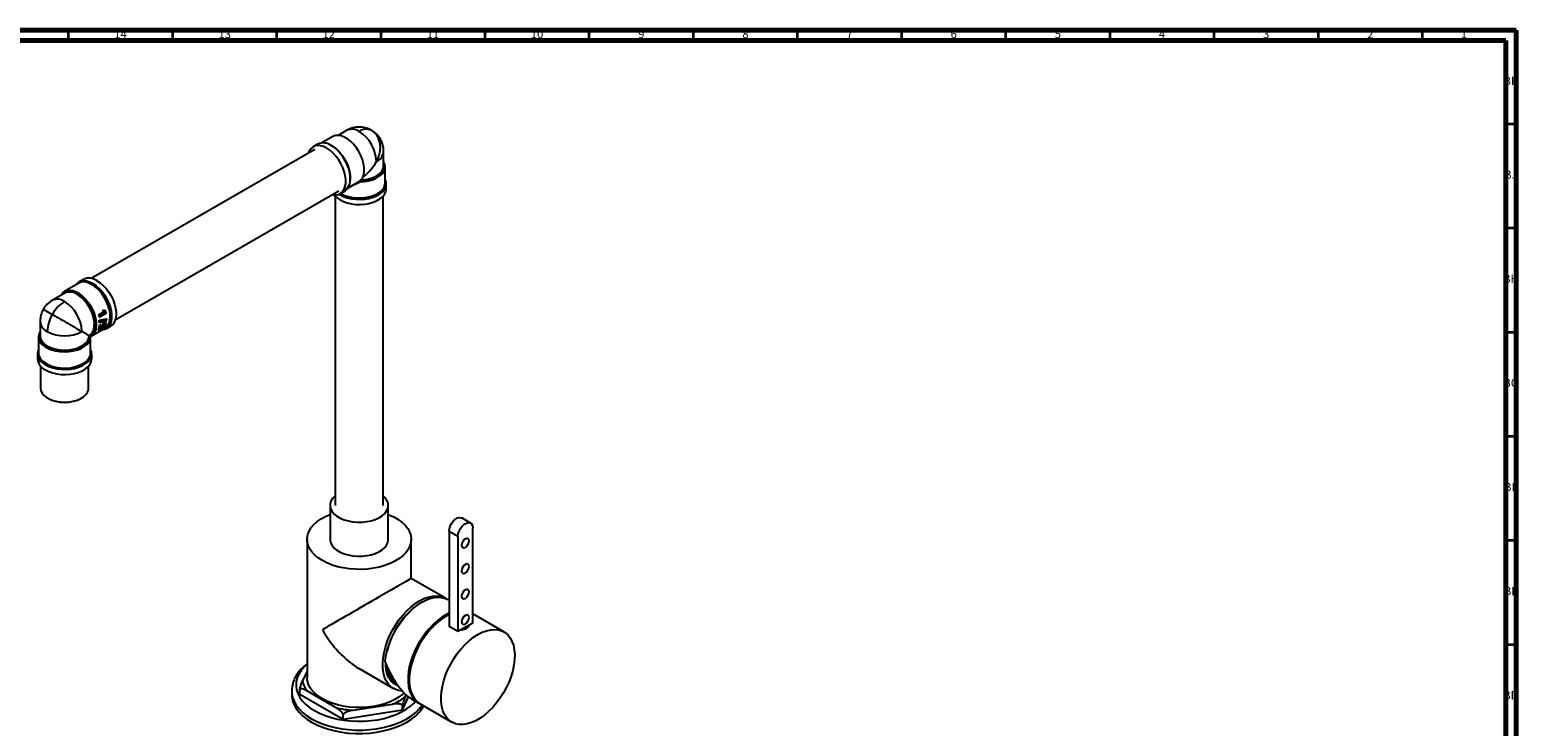
# Model space of a CAD drawing. Units: millimetres. Extents: x 3 to 2496, y 5 to 2495.
# Drawn here: x 1781 to 2496, y 2161 to 2495 of the extents above; entities that cross this region are included whole.
import ezdxf

# ---------------------------------------------------------------- set-up
doc = ezdxf.new("R2010")
doc.units = ezdxf.units.MM
doc.styles.add('SLDTEXTSTYLE0', font='TXT', dxfattribs={"width": 0.75})

msp = doc.modelspace()

# ---------------------------------------------------------------- linework, layer by layer
at = {"color": 5, "linetype": 'Continuous', "lineweight": 70}
for p, q in [((5, 2495), (2495, 2495)), ((2495, 2495), (2495, 5)), ((10, 2490), (2490, 2490)), ((2490, 2490), (2490, 10))]:
    msp.add_line(p, q, dxfattribs=at)
at = {"color": 5, "linetype": 'Continuous', "lineweight": 35}
for p, q in [((1800, 2490), (1800, 2495)), ((1850, 2490), (1850, 2495)), ((1900, 2490), (1900, 2495)), ((1950, 2490), (1950, 2495)), ((2000, 2490), (2000, 2495)), ((2050, 2490), (2050, 2495)), ((2100, 2490), (2100, 2495)), ((2150, 2490), (2150, 2495)), ((2200, 2490), (2200, 2495)), ((2250, 2490), (2250, 2495)), ((2300, 2490), (2300, 2495)), ((2350, 2490), (2350, 2495)), ((2400, 2490), (2400, 2495)), ((2450, 2490), (2450, 2495)), ((2490, 2450), (2495, 2450)), ((2490, 2400), (2495, 2400)), ((2490, 2350), (2495, 2350)), ((2490, 2300), (2495, 2300)), ((2490, 2250), (2495, 2250)), ((2490, 2200), (2495, 2200))]:
    msp.add_line(p, q, dxfattribs=at)
at = {"color": 7, "linetype": 'Continuous', "lineweight": 25}
for p, q in [((1933.62, 2446.86), (1929.39, 2444.42)), ((1918.19, 2437.66), (1810.91, 2375.73)), ((1919.56, 2440.19), (1917.44, 2438.96)), ((1926.88, 2443.83), (1921.6, 2440.78)), ((1951.25, 2429.74), (1951.25, 2436.68)), ((1952, 2421.58), (1952, 2429.33)), ((1822.41, 2355.81), (1929.69, 2417.74)), ((1930.44, 2416.44), (1932.56, 2417.67)), ((1934.1, 2419.13), (1939.25, 2422.1)), ((1939.34, 2422.08), (1939.76, 2422.12)), ((1952.5, 2418.72), (1952.5, 2421.17)), ((1928, 2415.22), (1928, 2266.76)), ((1951, 2266.76), (1951, 2415.22)), ((1804.91, 2373.42), (1798.19, 2369.54)), ((1807.13, 2375.28), (1805.01, 2374.06)), ((1798.21, 2368.69), (1792.2, 2365.22)), ((1814.53, 2358.37), (1816.75, 2359.65)), ((1817.98, 2359.04), (1814.79, 2357.2)), ((1817.42, 2359.38), (1815.2, 2358.1)), ((1817.56, 2359.33), (1815.33, 2358.04)), ((1815.4, 2357.75), (1817.88, 2359.18)), ((1817.29, 2359.91), (1817.43, 2359.84)), ((1817.56, 2359.33), (1817.42, 2359.38)), ((1817.73, 2359.79), (1817.64, 2359.85)), ((1786.33, 2355.04), (1786.33, 2348.1)), ((1810.83, 2347.97), (1817.41, 2351.77)), ((1815.07, 2351.02), (1814.89, 2351.09)), ((1815.07, 2351.02), (1815.33, 2351.16)), ((1815.2, 2358.1), (1815.33, 2358.04)), ((1815.35, 2355.17), (1815.38, 2355.16)), ((1815.4, 2354.88), (1816.01, 2354.98)), ((1817.22, 2353.33), (1817.12, 2353.37)), ((1818.28, 2355.62), (1817.59, 2355.5)), ((1817.64, 2353.09), (1817.64, 2353.08)), ((1818.01, 2351.54), (1820.13, 2352.76)), ((1785.58, 2347.69), (1785.58, 2339.94)), ((1809.83, 2348.26), (1809.96, 2348.34)), ((1809.83, 2348.1), (1809.83, 2348.26)), ((1810.64, 2347.79), (1810.32, 2347.97)), ((1810.57, 2347.54), (1810.64, 2347.79)), ((1810.58, 2339.94), (1810.58, 2347.54)), ((1810.64, 2347.79), (1810.82, 2347.97)), ((1785.08, 2339.53), (1785.08, 2337.08)), ((1811.08, 2337.08), (1811.08, 2339.53)), ((1786.58, 2333.58), (1786.58, 2322.95)), ((1809.58, 2322.95), (1809.58, 2333.58)), ((1789.94, 2318.26), (1790.01, 2318.22)), ((1806.14, 2318.22), (1806.21, 2318.26)), ((1925.5, 2266.76), (1925.5, 2250.43)), ((1953.5, 2250.43), (1953.5, 2266.76)), ((1992.98, 2258.28), (1988.74, 2260.72)), ((1982.7, 2254.35), (1986.94, 2251.9)), ((1982.7, 2254.35), (1982.7, 2208.63)), ((1986.94, 2251.9), (1986.94, 2206.18)), ((1994.02, 2210.26), (1994.02, 2255.99)), ((1914.5, 2250.43), (1914.5, 2184.04)), ((1964.5, 2231.67), (1964.5, 2250.43)), ((1980.99, 2222.15), (1964.5, 2231.67)), ((1982.7, 2221.16), (1982.12, 2221.5)), ((1976.01, 2209.66), (1975.83, 2209.49)), ((1986.94, 2206.18), (1982.7, 2208.63)), ((1994.02, 2210.26), (1986.94, 2206.18)), ((2008.99, 2205.99), (1994.02, 2214.63)), ((1914.5, 2187.06), (1912.34, 2182.42)), ((1939.5, 2188.37), (1955.99, 2178.85)), ((1964.38, 2189.65), (1964.32, 2189.41)), ((1907.15, 2177.64), (1907.15, 2177.51)), ((1907.15, 2177.51), (1907.15, 2175.88)), ((1911.06, 2176.17), (1911.06, 2178.25)), ((1911.06, 2176.17), (1931.88, 2164.16)), ((1914.57, 2177.62), (1928.36, 2169.66)), ((1960.32, 2168.55), (1963.23, 2174.82)), ((1961.61, 2174.8), (1962.06, 2175.79)), ((1964.54, 2173.91), (1968.15, 2171.83)), ((1931.88, 2164.16), (1960.32, 2168.55)), ((1931.88, 2164.16), (1931.88, 2166.23)), ((1936.68, 2168.37), (1955.51, 2171.28)), ((1960.32, 2168.55), (1960.32, 2170.63)), ((1968.72, 2171.5), (1983.99, 2162.68))]:
    msp.add_line(p, q, dxfattribs=at)
at = {"color": 8, "linetype": 'Continuous', "lineweight": 25}
msp.add_line((1814.62, 2351.06), (1814.24, 2350.85), dxfattribs=at)
at = {"color": 7, "linetype": 'Continuous', "lineweight": 25, "flags": 128}
for points in [[(1939.51, 2422.26), (1940.47, 2423.08), (1941.21, 2424.2), (1941.71, 2425.58), (1941.95, 2427.18), (1941.93, 2428.95), (1941.64, 2430.85), (1941.11, 2432.81), (1940.33, 2434.78), (1939.34, 2436.69), (1938.16, 2438.5), (1936.84, 2440.14), (1935.4, 2441.56), (1933.9, 2442.74), (1932.37, 2443.62), (1930.87, 2444.18), (1929.43, 2444.41), (1928.1, 2444.31), (1926.93, 2443.86), (1926.88, 2443.83)], [(1923.94, 2438.32), (1922.43, 2439.05), (1920.96, 2439.46), (1919.57, 2439.56), (1918.3, 2439.34), (1917.18, 2438.8), (1916.25, 2437.95), (1915.52, 2436.83), (1915.16, 2435.91)], [(1926.66, 2415.99), (1926.93, 2415.94), (1928.32, 2415.84), (1929.59, 2416.07), (1930.7, 2416.61), (1931.64, 2417.45), (1932.36, 2418.58), (1932.85, 2419.95), (1933.1, 2421.54), (1933.1, 2423.29), (1932.85, 2425.16), (1932.36, 2427.11), (1931.64, 2429.07), (1930.7, 2430.99), (1929.59, 2432.82), (1928.32, 2434.51), (1926.93, 2436.02), (1925.45, 2437.3), (1923.94, 2438.32)], [(1932.56, 2417.67), (1932.83, 2417.83), (1933.76, 2418.68), (1934.48, 2419.8), (1934.97, 2421.18), (1935.22, 2422.76), (1935.22, 2424.51), (1934.97, 2426.39), (1934.48, 2428.33), (1933.76, 2430.29), (1932.83, 2432.21), (1931.71, 2434.04), (1930.44, 2435.74), (1929.05, 2437.24), (1927.58, 2438.52), (1926.06, 2439.54)], [(1939.76, 2422.12), (1941.9, 2422.25), (1943.98, 2422.6), (1945.92, 2423.14), (1947.67, 2423.87), (1949.18, 2424.77), (1950.39, 2425.8), (1951.29, 2426.93), (1951.83, 2428.14), (1952, 2429.38), (1951.8, 2430.62), (1951.25, 2431.8)], [(1929.83, 2416.15), (1930.31, 2415.86), (1931.94, 2415.06), (1933.79, 2414.43), (1935.79, 2413.98), (1937.89, 2413.72), (1940.04, 2413.67), (1942.17, 2413.82), (1944.22, 2414.18), (1946.15, 2414.72), (1947.9, 2415.44), (1949.42, 2416.32), (1950.67, 2417.33), (1951.61, 2418.44), (1952.22, 2419.63), (1952.49, 2420.86), (1952.4, 2422.1), (1952, 2423.23)], [(1927.48, 2415.86), (1927.82, 2415.42), (1928.92, 2414.36), (1930.31, 2413.41), (1931.94, 2412.61), (1933.79, 2411.98), (1935.79, 2411.53), (1937.89, 2411.27), (1940.04, 2411.22), (1942.17, 2411.37), (1944.22, 2411.73), (1946.15, 2412.27), (1947.9, 2412.99), (1949.42, 2413.87), (1950.67, 2414.88), (1951.61, 2415.99), (1952.22, 2417.18), (1952.49, 2418.41), (1952.5, 2418.72)], [(1803.48, 2372.59), (1803.82, 2373.05), (1804.75, 2373.89), (1805.87, 2374.43), (1807.14, 2374.66), (1808.53, 2374.56), (1810, 2374.14), (1811.51, 2373.41)], [(1811.51, 2373.41), (1813.02, 2372.39), (1814.5, 2371.11), (1815.89, 2369.61), (1817.16, 2367.91), (1818.27, 2366.08), (1819.21, 2364.16), (1819.93, 2362.2), (1820.42, 2360.26), (1820.67, 2358.39), (1820.67, 2356.63), (1820.42, 2355.05), (1819.93, 2353.67), (1819.21, 2352.55), (1818.27, 2351.7), (1817.16, 2351.16), (1815.98, 2350.94)], [(1813.63, 2374.64), (1815.15, 2373.62), (1816.62, 2372.34), (1818.01, 2370.83), (1819.28, 2369.14), (1820.4, 2367.31), (1821.33, 2365.39), (1822.05, 2363.43), (1822.54, 2361.48), (1822.79, 2359.61), (1822.79, 2357.86), (1822.54, 2356.27), (1822.05, 2354.9), (1821.33, 2353.77), (1820.4, 2352.93), (1820.13, 2352.76)], [(1796.43, 2367.66), (1796.47, 2367.72), (1797.24, 2368.8), (1798.23, 2369.57), (1799.41, 2370.01), (1800.74, 2370.12), (1802.17, 2369.89), (1803.68, 2369.32), (1805.2, 2368.44), (1806.71, 2367.27), (1808.15, 2365.84), (1809.47, 2364.2), (1810.65, 2362.4), (1811.64, 2360.49), (1812.41, 2358.52), (1812.95, 2356.56), (1813.23, 2354.66), (1813.26, 2352.89), (1813.01, 2351.28), (1812.52, 2349.9), (1811.78, 2348.79), (1810.82, 2347.97), (1810.82, 2347.97)], [(1786.33, 2350.15), (1786.29, 2350.09), (1785.75, 2348.89), (1785.58, 2347.64), (1785.78, 2346.4), (1786.35, 2345.2), (1787.27, 2344.07), (1788.51, 2343.05), (1790.03, 2342.17), (1791.8, 2341.45), (1793.76, 2340.92), (1795.84, 2340.59), (1797.99, 2340.48), (1800.14, 2340.58), (1802.23, 2340.89), (1804.2, 2341.4), (1805.99, 2342.1), (1807.53, 2342.97), (1808.8, 2343.98), (1809.75, 2345.11), (1810.34, 2346.3), (1810.57, 2347.54), (1810.57, 2347.54)], [(1785.58, 2341.59), (1785.35, 2341.07), (1785.09, 2339.84), (1785.18, 2338.6), (1785.62, 2337.39), (1786.4, 2336.23), (1787.5, 2335.17), (1788.88, 2334.22)], [(1788.88, 2334.22), (1790.52, 2333.42), (1792.37, 2332.79), (1794.37, 2332.33), (1796.47, 2332.08), (1798.61, 2332.03), (1800.74, 2332.18), (1802.8, 2332.54), (1804.73, 2333.08), (1806.48, 2333.8), (1808, 2334.68), (1809.24, 2335.69), (1810.19, 2336.8), (1810.8, 2337.99), (1811.07, 2339.22), (1810.98, 2340.46), (1810.58, 2341.59)], [(1788.88, 2331.77), (1790.52, 2330.97), (1792.37, 2330.34), (1794.37, 2329.88), (1796.47, 2329.63), (1798.61, 2329.58), (1800.74, 2329.73), (1802.8, 2330.09), (1804.73, 2330.63), (1806.48, 2331.35), (1808, 2332.23), (1809.24, 2333.24), (1810.19, 2334.35), (1810.8, 2335.54), (1811.07, 2336.77), (1811.08, 2337.08)], [(1786.58, 2322.95), (1786.72, 2321.91), (1787.22, 2320.76), (1788.07, 2319.68), (1789.25, 2318.7), (1790.71, 2317.86), (1792.4, 2317.18), (1794.28, 2316.69), (1796.28, 2316.39), (1798.33, 2316.31), (1800.38, 2316.45), (1802.36, 2316.79), (1804.19, 2317.33), (1805.84, 2318.05), (1807.23, 2318.93), (1808.32, 2319.94), (1809.09, 2321.04), (1809.5, 2322.21), (1809.58, 2322.95)], [(1928, 2271.37), (1927.82, 2271.22), (1926.73, 2270.08), (1925.97, 2268.85), (1925.57, 2267.57), (1925.52, 2266.27), (1925.84, 2264.98), (1926.51, 2263.74), (1927.52, 2262.58), (1928.83, 2261.52), (1930.43, 2260.6), (1932.26, 2259.84), (1934.27, 2259.26), (1936.42, 2258.88), (1938.65, 2258.69), (1940.91, 2258.72), (1943.12, 2258.95), (1945.24, 2259.39), (1947.22, 2260.02), (1948.99, 2260.82), (1950.52, 2261.78), (1951.76, 2262.86), (1952.69, 2264.05), (1953.27, 2265.3), (1953.5, 2266.6), (1953.36, 2267.9), (1952.86, 2269.16), (1952.02, 2270.37), (1951, 2271.37)], [(1921.82, 2240.22), (1919.85, 2241.5), (1918.16, 2242.91), (1916.77, 2244.42), (1915.7, 2246.01), (1914.96, 2247.67), (1914.57, 2249.36), (1914.52, 2251.07), (1914.83, 2252.77), (1915.48, 2254.44), (1916.47, 2256.05), (1917.79, 2257.58), (1919.4, 2259.02), (1921.3, 2260.33), (1923.46, 2261.5), (1925.5, 2262.39)], [(1953.5, 2262.39), (1953.77, 2262.28), (1956.1, 2261.22), (1958.19, 2260.01), (1960.02, 2258.67), (1961.57, 2257.21), (1962.8, 2255.65), (1963.71, 2254.03), (1964.28, 2252.35), (1964.5, 2250.64), (1964.36, 2248.94), (1963.88, 2247.25), (1963.06, 2245.61), (1961.91, 2244.03), (1960.44, 2242.55), (1958.68, 2241.17), (1956.64, 2239.93), (1954.37, 2238.83), (1951.89, 2237.9), (1949.24, 2237.14), (1946.44, 2236.57), (1943.56, 2236.19), (1940.61, 2236.01), (1937.65, 2236.04), (1934.71, 2236.26), (1931.84, 2236.69), (1929.08, 2237.31), (1926.47, 2238.11), (1924.04, 2239.09), (1921.82, 2240.22), (1921.82, 2240.22)], [(1982.7, 2254.35), (1982.85, 2255.59), (1983.26, 2256.88), (1983.92, 2258.14), (1984.77, 2259.26), (1985.73, 2260.15), (1986.74, 2260.73), (1987.71, 2260.96), (1988.55, 2260.82), (1988.74, 2260.72)], [(1986.94, 2251.9), (1987.09, 2253.14), (1987.51, 2254.44), (1988.17, 2255.69), (1989.01, 2256.81), (1989.98, 2257.7), (1990.98, 2258.28), (1991.95, 2258.51), (1992.8, 2258.37), (1993.45, 2257.87), (1993.87, 2257.05), (1994.02, 2255.99)], [(1925.5, 2250.43), (1925.52, 2249.94), (1925.84, 2248.65), (1926.51, 2247.41), (1927.52, 2246.25), (1928.83, 2245.19), (1930.43, 2244.27), (1932.26, 2243.51), (1934.27, 2242.93), (1936.42, 2242.54), (1938.65, 2242.36), (1940.91, 2242.39), (1943.12, 2242.62), (1945.24, 2243.06), (1947.22, 2243.69), (1948.99, 2244.49), (1950.52, 2245.45), (1951.76, 2246.53), (1952.69, 2247.72), (1953.27, 2248.97), (1953.5, 2250.27), (1953.5, 2250.43)], [(1992.25, 2249.66), (1992.11, 2250.36), (1991.73, 2250.8), (1991.16, 2250.91), (1990.48, 2250.68), (1989.8, 2250.13), (1989.23, 2249.36), (1988.85, 2248.48), (1988.71, 2247.62), (1988.85, 2246.91), (1989.23, 2246.47), (1989.8, 2246.36), (1990.48, 2246.6), (1991.16, 2247.14), (1991.73, 2247.92), (1992.11, 2248.8), (1992.25, 2249.66)], [(1992.25, 2237.41), (1992.11, 2238.11), (1991.73, 2238.55), (1991.16, 2238.67), (1990.48, 2238.43), (1989.8, 2237.89), (1989.23, 2237.11), (1988.85, 2236.23), (1988.71, 2235.37), (1988.85, 2234.67), (1989.23, 2234.22), (1989.8, 2234.11), (1990.48, 2234.35), (1991.16, 2234.89), (1991.73, 2235.67), (1992.11, 2236.55), (1992.25, 2237.41)], [(1952.03, 2191.73), (1952.38, 2194.4), (1952.99, 2197.15), (1953.84, 2199.94), (1954.94, 2202.73), (1956.25, 2205.48), (1957.76, 2208.14), (1959.45, 2210.68), (1961.3, 2213.05), (1963.27, 2215.23), (1965.33, 2217.17), (1967.46, 2218.86), (1969.62, 2220.26), (1971.78, 2221.36), (1973.91, 2222.13), (1975.97, 2222.56), (1977.94, 2222.66), (1979.79, 2222.42), (1981.48, 2221.83), (1982.12, 2221.5)], [(1968.49, 2220.91), (1970.58, 2221.98), (1972.64, 2222.74), (1974.64, 2223.19), (1976.56, 2223.32), (1978.36, 2223.13), (1980.03, 2222.63), (1981.53, 2221.81), (1981.54, 2221.8)], [(1992.25, 2225.16), (1992.11, 2225.87), (1991.73, 2226.31), (1991.16, 2226.42), (1990.48, 2226.18), (1989.8, 2225.64), (1989.23, 2224.86), (1988.85, 2223.98), (1988.71, 2223.12), (1988.85, 2222.42), (1989.23, 2221.98), (1989.8, 2221.87), (1990.48, 2222.1), (1991.16, 2222.65), (1991.73, 2223.42), (1992.11, 2224.3), (1992.25, 2225.16)], [(1959.93, 2177.7), (1959.5, 2177.73), (1957.76, 2178.08), (1956.18, 2178.75), (1954.76, 2179.71), (1953.54, 2180.97), (1952.53, 2182.51), (1951.74, 2184.3), (1951.19, 2186.31), (1950.88, 2188.52), (1950.82, 2190.91), (1951.01, 2193.42), (1951.44, 2196.04), (1952.11, 2198.72), (1953.01, 2201.42), (1954.13, 2204.11), (1955.45, 2206.75), (1956.95, 2209.3), (1958.61, 2211.73), (1960.42, 2214), (1962.33, 2216.08), (1964.34, 2217.95), (1966.4, 2219.56), (1968.49, 2220.91)], [(1982.7, 2214.94), (1981.18, 2214.19), (1979.08, 2212.91), (1977.01, 2211.35), (1974.99, 2209.55), (1973.05, 2207.52), (1971.21, 2205.29), (1969.51, 2202.9), (1967.97, 2200.38), (1966.6, 2197.75), (1965.43, 2195.07), (1964.47, 2192.37), (1963.74, 2189.68), (1963.25, 2187.05), (1963, 2184.5), (1963, 2182.08), (1963.25, 2179.82), (1963.74, 2177.76), (1964.47, 2175.91), (1965.43, 2174.31), (1966.6, 2172.98), (1967.97, 2171.94), (1968.44, 2171.67)], [(1982.67, 2214.34), (1981.74, 2213.86), (1979.65, 2212.58), (1977.58, 2211.03), (1975.56, 2209.22), (1973.61, 2207.19), (1971.78, 2204.97), (1970.08, 2202.57), (1968.53, 2200.05), (1967.17, 2197.43), (1966, 2194.75), (1965.04, 2192.04), (1964.31, 2189.35), (1963.82, 2186.72), (1963.57, 2184.18), (1963.57, 2181.76), (1963.82, 2179.5), (1964.31, 2177.43), (1965.04, 2175.58), (1966, 2173.99), (1967.17, 2172.65), (1968.53, 2171.61), (1968.72, 2171.5)], [(1992.25, 2212.91), (1992.11, 2213.62), (1991.73, 2214.06), (1991.16, 2214.17), (1990.48, 2213.93), (1989.8, 2213.39), (1989.23, 2212.62), (1988.85, 2211.73), (1988.71, 2210.87), (1988.85, 2210.17), (1989.23, 2209.73), (1989.8, 2209.62), (1990.48, 2209.85), (1991.16, 2210.4), (1991.73, 2211.17), (1992.11, 2212.06), (1992.25, 2212.91)], [(1992.31, 2208.99), (1992.29, 2209.06), (1992.22, 2209.22)], [(1996.49, 2204.75), (1998.58, 2205.81), (2000.64, 2206.58), (2002.65, 2207.03), (2004.56, 2207.16), (2006.37, 2206.97), (2008.03, 2206.46), (2009.53, 2205.64), (2010.85, 2204.53), (2011.97, 2203.13), (2012.87, 2201.46), (2013.54, 2199.56), (2013.97, 2197.44), (2014.16, 2195.14), (2014.1, 2192.69), (2013.79, 2190.12), (2013.24, 2187.47), (2012.45, 2184.77), (2011.44, 2182.07), (2010.22, 2179.4), (2008.8, 2176.8), (2007.22, 2174.3), (2005.48, 2171.95), (2003.62, 2169.77), (2001.65, 2167.79), (1999.62, 2166.05), (1997.54, 2164.56), (1995.44, 2163.35), (1993.36, 2162.44), (1991.33, 2161.83), (1989.36, 2161.54), (1987.5, 2161.57), (1985.76, 2161.92), (1984.18, 2162.58), (1982.76, 2163.55), (1981.54, 2164.81), (1980.53, 2166.34), (1979.74, 2168.13), (1979.19, 2170.14), (1978.88, 2172.36), (1978.82, 2174.74), (1979.01, 2177.26), (1979.44, 2179.87), (1980.11, 2182.55), (1981.01, 2185.25), (1982.13, 2187.94), (1983.45, 2190.58), (1984.95, 2193.14), (1986.62, 2195.57), (1988.42, 2197.84), (1990.34, 2199.92), (1992.34, 2201.78), (1994.4, 2203.4), (1996.49, 2204.75)], [(1914.5, 2190.49), (1913.1, 2189.19), (1911.64, 2187.49), (1910.51, 2185.71), (1909.71, 2183.87), (1909.27, 2182), (1909.18, 2180.1), (1909.45, 2178.21), (1910.07, 2176.35), (1911.03, 2174.54), (1912.33, 2172.8), (1913.94, 2171.15), (1915.86, 2169.61), (1918.05, 2168.19)], [(1958.12, 2180.05), (1957.36, 2180.38), (1955.96, 2181.3), (1954.76, 2182.51), (1953.77, 2184.01), (1953.02, 2185.77), (1952.51, 2187.76), (1952.26, 2189.95), (1952.23, 2191.11)], [(1921.82, 2173.84), (1919.85, 2175.12), (1918.16, 2176.52), (1916.77, 2178.03), (1915.7, 2179.63), (1914.96, 2181.28), (1914.57, 2182.98), (1914.5, 2184.04)], [(1907.15, 2175.88), (1907.19, 2174.9), (1907.55, 2172.96), (1908.25, 2171.05), (1909.3, 2169.19), (1910.67, 2167.4), (1912.37, 2165.71), (1914.36, 2164.13), (1916.62, 2162.67)], [(1918.05, 2168.19), (1920.5, 2166.93), (1923.16, 2165.82), (1926.02, 2164.89), (1929.04, 2164.14), (1932.18, 2163.58), (1935.4, 2163.23), (1938.68, 2163.07), (1941.96, 2163.12), (1945.21, 2163.38), (1948.4, 2163.84), (1951.48, 2164.49), (1954.42, 2165.33), (1957.19, 2166.35), (1959.75, 2167.54), (1962.07, 2168.88), (1964.13, 2170.36), (1965.9, 2171.96), (1966.6, 2172.72)], [(1961.05, 2176.73), (1960.44, 2176.16), (1958.68, 2174.79), (1956.64, 2173.54), (1954.37, 2172.44), (1951.89, 2171.51), (1949.24, 2170.75), (1946.44, 2170.18), (1943.56, 2169.8), (1940.61, 2169.63), (1937.65, 2169.65), (1934.71, 2169.88), (1931.84, 2170.31), (1929.08, 2170.92), (1926.47, 2171.73), (1924.04, 2172.7), (1921.82, 2173.84)], [(1916.62, 2162.67), (1919.14, 2161.37), (1921.88, 2160.22), (1924.81, 2159.24), (1927.9, 2158.44), (1931.13, 2157.84), (1934.44, 2157.43), (1937.8, 2157.23), (1941.19, 2157.23), (1944.56, 2157.43), (1947.87, 2157.84), (1951.09, 2158.44), (1954.18, 2159.24), (1957.12, 2160.22), (1959.86, 2161.37), (1962.37, 2162.67), (1964.64, 2164.13), (1966.63, 2165.71), (1968.32, 2167.4), (1969.7, 2169.19), (1970.47, 2170.49)]]:
    msp.add_lwpolyline(points, dxfattribs=at)
at = {"color": 8, "linetype": 'Continuous', "lineweight": 25, "flags": 128}
for points in [[(1926.24, 2439.44), (1927.17, 2438.87), (1928.64, 2437.72), (1930.06, 2436.33), (1931.37, 2434.73), (1932.53, 2432.97), (1933.52, 2431.1), (1934.31, 2429.17), (1934.87, 2427.24), (1935.18, 2425.37), (1935.25, 2423.6), (1935.06, 2421.99), (1934.62, 2420.59), (1933.94, 2419.43), (1933.05, 2418.56), (1932.82, 2418.4)], [(1951.25, 2431.33), (1951.3, 2431.23), (1951.69, 2430.05), (1951.72, 2428.84), (1951.39, 2427.64), (1950.72, 2426.5), (1949.72, 2425.44), (1948.42, 2424.49), (1946.86, 2423.68), (1945.09, 2423.04), (1943.15, 2422.58), (1941.1, 2422.32), (1939.51, 2422.26)], [(1940.38, 2422.98), (1941.29, 2423.04), (1943.3, 2423.32), (1945.19, 2423.81), (1946.9, 2424.47), (1948.39, 2425.31), (1949.6, 2426.27), (1950.49, 2427.35), (1951.05, 2428.5), (1951.25, 2429.69), (1951.25, 2429.74)], [(1930.58, 2416.52), (1931.44, 2416.06), (1933.17, 2415.35), (1935.08, 2414.83), (1937.12, 2414.49), (1939.23, 2414.36), (1941.35, 2414.44), (1943.41, 2414.72), (1945.36, 2415.2), (1947.14, 2415.87), (1948.7, 2416.7), (1950, 2417.66), (1950.19, 2417.84)], [(1819.85, 2355.73), (1819.99, 2357.06), (1819.93, 2358.83), (1819.61, 2360.7), (1819.05, 2362.63), (1818.26, 2364.56), (1817.27, 2366.43), (1816.11, 2368.19), (1814.8, 2369.79), (1813.39, 2371.19), (1811.91, 2372.33), (1810.41, 2373.2), (1809.66, 2373.52)], [(1796.83, 2367.89), (1797.03, 2368.17), (1797.9, 2369.05), (1798.96, 2369.63), (1800.19, 2369.88), (1801.53, 2369.82), (1802.97, 2369.42), (1804.21, 2368.85)], [(1809.96, 2348.34), (1810.79, 2348.97), (1811.55, 2349.98), (1812.07, 2351.25), (1812.35, 2352.75), (1812.37, 2354.42), (1812.14, 2356.23), (1811.66, 2358.1), (1810.94, 2359.98), (1810.01, 2361.82), (1808.89, 2363.56), (1807.63, 2365.14), (1806.26, 2366.52), (1804.82, 2367.65), (1803.76, 2368.29)], [(1789.65, 2342.56), (1789.41, 2342.69), (1788.07, 2343.62), (1787.01, 2344.66), (1786.28, 2345.79), (1785.89, 2346.98), (1785.86, 2348.19), (1786.18, 2349.38), (1786.33, 2349.69)], [(1786.33, 2348.1), (1786.49, 2346.96), (1787.02, 2345.81), (1787.89, 2344.72), (1789.07, 2343.75), (1790.53, 2342.9), (1792.23, 2342.22), (1794.11, 2341.72), (1796.11, 2341.41), (1798.17, 2341.32), (1800.23, 2341.43), (1802.22, 2341.75), (1804.08, 2342.27), (1805.76, 2342.97), (1807.2, 2343.83), (1808.36, 2344.82), (1809.2, 2345.91), (1809.69, 2347.07), (1809.83, 2348.1)], [(1810.32, 2347.97), (1810.22, 2346.77), (1809.77, 2345.59), (1808.98, 2344.47), (1807.87, 2343.44), (1806.47, 2342.54), (1805.1, 2341.9)], [(1787.82, 2335.81), (1787.87, 2335.77), (1789.24, 2334.83)], [(1907.15, 2177.51), (1907.19, 2176.53), (1907.55, 2174.59), (1908.25, 2172.68), (1909.3, 2170.82), (1910.67, 2169.03), (1912.37, 2167.34), (1914.36, 2165.76), (1916.62, 2164.31)], [(1916.62, 2164.31), (1919.14, 2163), (1921.88, 2161.85), (1924.81, 2160.87), (1927.9, 2160.08), (1931.13, 2159.47), (1934.44, 2159.07), (1937.8, 2158.86), (1941.19, 2158.86), (1944.56, 2159.07), (1947.87, 2159.47), (1951.09, 2160.08), (1954.18, 2160.87), (1957.12, 2161.85), (1959.86, 2163), (1962.37, 2164.31), (1964.64, 2165.76), (1966.63, 2167.34), (1968.32, 2169.03), (1969.7, 2170.82), (1969.75, 2170.9)]]:
    msp.add_lwpolyline(points, dxfattribs=at)
at = {"color": 7, "linetype": 'Continuous', "lineweight": 25}
for centre, radius, start, end in [((1939.5, 2436.68), 11.75, 60.39443, 119.99731), ((1942.94, 2441.47), 5.91, 65.68605, 125.61817), ((1929.84, 2431.11), 17.98, 2.4763, 57.5237), ((1939.5, 2436.68), 11.75, 0, 59.94335), ((1922.27, 2434.36), 6.42, 53.78914, 114.9004), ((1946.84, 2421.76), 5.16, 310.44105, 357.91283), ((1807.38, 2368.6), 5.42, 65.22325, 117.18537), ((1809.82, 2369.27), 6.59, 54.61957, 114.06997), ((1800.62, 2363.37), 5.84, 57.46749, 114.30638), ((1794.8, 2353.19), 18.27, 358.74643, 59.00265), ((1798.08, 2355.04), 11.75, 150.00379, 180), ((1798.08, 2355.04), 11.75, 119.99731, 150.00379), ((1806.71, 2349.67), 16.95, 148.85627, 178.0435), ((1807.05, 2350.25), 16.95, 121.95467, 151.14439), ((1788.42, 2349.47), 17.98, 2.4764, 57.5236), ((1798.12, 2354.05), 16.97, 10.70863, 14.76558), ((1798.97, 2354.97), 18.38, 14.74622, 17.50021), ((1799.82, 2355.17), 18.22, 13.19071, 14.85586), ((1801.23, 2355.87), 17.05, 10.71543, 15.14978), ((1800.41, 2355.4), 17.87, 12.21169, 14.22562), ((1807.44, 2354.19), 7.58, 333.82061, 355.3464), ((1801.69, 2354.4), 13.01, 0.79205, 5.78509), ((1808.14, 2354.04), 7.56, 336.41982, 349.52532), ((1798.16, 2354.02), 17.64, 12.20522, 13.18709), ((1808.75, 2354.06), 7.19, 336.22955, 345.5935), ((1802.13, 2354.41), 13.27, 2.03802, 3.23813), ((1808.47, 2355.29), 8.27, 344.70705, 351.06856), ((1808.87, 2355.26), 8.57, 346.96999, 348.52918), ((1814.28, 2356.43), 5.62, 303.85552, 352.84916), ((1807.08, 2356.07), 11.21, 356.36038, 357.70411), ((1798.08, 2366.19), 17.98, 242.48054, 297.51946), ((1791.63, 2337.76), 6.59, 185.93204, 245.3881), ((1790.99, 2340.21), 5.42, 182.87736, 234.23673), ((1798.12, 2359.74), 19.15, 243.7366, 291.3626), ((1804.65, 2340.44), 5.94, 301.08403, 355.16218), ((1798.08, 2333.48), 17.27, 242.1628, 297.8372), ((1989.65, 2188.29), 37.73, 132.72043, 167.28494), ((2003.63, 2180.21), 40.37, 133.51941, 166.48597), ((1989.29, 2209.18), 1.98, 281.97768, 329.55057), ((1963.79, 2191.43), 11.38, 185.23719, 215.4308), ((1963.7, 2189.25), 10.21, 186.59005, 229.58222), ((1923.22, 2184.55), 11.08, 191.07556, 218.72137), ((1945.85, 2195.05), 25.66, 292.11974, 307.87489), ((1939.21, 2212.24), 43.95, 255.70966, 266.70426)]:
    msp.add_arc(centre, radius, start, end, dxfattribs=at)
at = {"color": 8, "linetype": 'Continuous', "lineweight": 25}
for centre, radius, start, end in [((1936.07, 2441.65), 5.75, 53.47043, 115.21911), ((1945.37, 2437.26), 5.9, 294.33324, 354.34662), ((1794.64, 2359.84), 5.9, 54.34106, 114.34848), ((1792.06, 2355.52), 5.75, 184.78227, 246.53787), ((1807.37, 2352.85), 5.7, 301.19281, 359.4153), ((1807.45, 2356.49), 10.84, 355.56053, 359.12394), ((1798.03, 2351.34), 18.7, 241.96361, 301.21484)]:
    msp.add_arc(centre, radius, start, end, dxfattribs=at)
at = {"color": 7, "linetype": 'Continuous', "lineweight": 25}
for centre, major_axis, ratio, start_param, end_param in [((1939.5, 2436.68), (8.31, 14.39), 0.577335, 4.076546, 4.71243), ((1939.5, 2436.68), (9.28, 15.46), 0.565908, 3.936374, 3.957172), ((1814.96, 2364.79), (18.32, -3.44), 0.212165, 4.836773, 4.901362), ((1814.78, 2364.33), (18.49, -3.97), 0.203861, 4.89207, 4.911296), ((1814.24, 2364.37), (18.49, -3.97), 0.203861, 4.928993, 4.945746), ((1808.99, 2361.34), (27.11, 2.83), 0.230703, 4.898001, 5.038495), ((1806.24, 2359.75), (27.11, 2.83), 0.230703, 5.005478, 5.145999), ((1808.87, 2360.89), (27.23, 2.27), 0.233727, 4.933366, 5.019006), ((1807.94, 2360.73), (27.23, 2.27), 0.233727, 4.969751, 5.055213), ((1804.65, 2358.84), (13.44, -7.25), 0.028021, 5.676701, 5.784522), ((1804.06, 2358.79), (13.44, -7.25), 0.028063, 5.765688, 5.835941), ((1804.34, 2358.66), (13.44, -7.25), 0.028063, 5.735838, 5.806162), ((1807.29, 2360.36), (27.23, 2.27), 0.233727, 5.019006, 5.107928), ((1798.08, 2355.04), (11.75, -6.78), 0.00007, 0.000041, 0.785439), ((1798.08, 2355.04), (12.5, -7.51), 0.017042, 0.010237, 0.030953), ((1798.08, 2355.04), (12.75, -7.07), 0.016901, 6.252236, 6.273033), ((1939.5, 2217.24), (25, 14.43), 0.00007, 0.000041, 2.356154), ((1939.5, 2217.24), (-17.68, 30.62), 0.577335, 1.570756, 2.356235)]:
    msp.add_ellipse(centre, major_axis=major_axis, ratio=ratio, start_param=start_param, end_param=end_param, dxfattribs=at)
at = {"color": 8, "linetype": 'Continuous', "lineweight": 25}
msp.add_ellipse((1939.5, 2436.68), major_axis=(8.76, 15.76), ratio=0.565908, start_param=3.698593, end_param=3.93832, dxfattribs=at)
at = {"color": 7, "linetype": 'Continuous', "lineweight": 25}
for points in [[(1947.81, 2431.89), (1948.16, 2432.57), (1948.87, 2433.94), (1949.48, 2436.14), (1949.74, 2438.36), (1949.59, 2440.51), (1949.06, 2442.52), (1948.16, 2444.29), (1946.94, 2445.8), (1945.89, 2446.51), (1945.37, 2446.86)], [(1792.2, 2358.43), (1792.77, 2358.11), (1793.9, 2357.45), (1795.82, 2356.35), (1797.81, 2355.2), (1799.81, 2354.04), (1801.75, 2352.92), (1803.54, 2351.89), (1805.14, 2350.96), (1805.97, 2350.49), (1806.39, 2350.25)]]:
    msp.add_open_spline(points, degree=3, dxfattribs=at)
at = {"color": 8, "linetype": 'Continuous', "lineweight": 25}
for points, knots in [([(1787.92, 2360.9), (1787.94, 2360.89), (1787.98, 2360.87), (1788.52, 2360.56), (1789.41, 2360.04), (1790.64, 2359.34), (1791.68, 2358.74), (1792.2, 2358.43)], [0, 0, 0, 0, 0.17698, 0.382735, 0.58849, 0.794245, 1, 1, 1, 1]), ([(1816.13, 2351.99), (1816.02, 2351.95), (1815.82, 2351.89), (1815.65, 2351.94), (1815.56, 2351.98), (1815.52, 2351.99)], [0, 0, 0, 0, 0.401194, 0.782692, 1, 1, 1, 1]), ([(1816.09, 2352.1), (1816.05, 2352.12), (1815.95, 2352.16), (1815.81, 2352.16), (1815.74, 2352.13), (1815.71, 2352.11)], [0, 0, 0, 0, 0.4, 0.8, 1, 1, 1, 1]), ([(1817.58, 2353.38), (1817.61, 2353.34), (1817.65, 2353.26), (1817.64, 2353.14), (1817.64, 2353.09)], [0, 0, 0, 0, 0.5393085, 1, 1, 1, 1])]:
    msp.add_open_spline(points, degree=3, knots=knots, dxfattribs=at)
at = {"color": 7, "linetype": 'Continuous', "lineweight": 25}
for points, knots in [([(1814.53, 2358.37), (1814.53, 2358.37), (1814.55, 2358.36), (1814.64, 2358.32), (1814.81, 2358.24), (1815.02, 2358.16), (1815.14, 2358.12), (1815.2, 2358.1)], [0, 0, 0, 0, 0.005739, 0.121141, 0.503473, 0.780623, 1, 1, 1, 1]), ([(1816.51, 2360.5), (1816.51, 2360.5), (1816.61, 2360.4), (1816.81, 2360.23), (1817.08, 2360.02), (1817.23, 2359.94), (1817.29, 2359.91)], [0, 0, 0, 0, 0.004621, 0.510465, 0.816792, 1, 1, 1, 1]), ([(1816.75, 2359.65), (1816.75, 2359.65), (1816.77, 2359.64), (1816.87, 2359.6), (1817.03, 2359.52), (1817.25, 2359.44), (1817.37, 2359.4), (1817.42, 2359.38)], [0, 0, 0, 0, 0.005739, 0.121141, 0.503473, 0.780623, 1, 1, 1, 1]), ([(1817.64, 2359.85), (1817.62, 2359.87), (1817.58, 2359.92), (1817.57, 2360.03), (1817.6, 2360.17), (1817.65, 2360.27), (1817.68, 2360.32), (1817.68, 2360.32)], [0, 0, 0, 0, 0.220886, 0.45127, 0.710099, 0.992991, 1, 1, 1, 1]), ([(1817.81, 2359.14), (1817.82, 2359.13), (1817.85, 2359.1), (1817.93, 2359.06), (1817.98, 2359.04), (1817.98, 2359.04)], [0, 0, 0, 0, 0.369456, 0.987822, 1, 1, 1, 1]), ([(1814.24, 2350.85), (1814.25, 2350.85), (1814.32, 2350.92), (1814.47, 2351.02), (1814.7, 2351.11), (1814.83, 2351.09), (1814.89, 2351.09)], [0, 0, 0, 0, 0.006096, 0.419305, 0.747131, 1, 1, 1, 1]), ([(1815.35, 2355.17), (1815.32, 2355.19), (1815.25, 2355.23), (1815.11, 2355.33), (1814.92, 2355.47), (1814.75, 2355.6), (1814.66, 2355.69), (1814.63, 2355.71), (1814.63, 2355.71)], [0, 0, 0, 0, 0.125053, 0.248754, 0.4697, 0.849411, 0.995562, 1, 1, 1, 1]), ([(1814.7, 2354.58), (1814.7, 2354.58), (1814.71, 2354.6), (1814.76, 2354.67), (1814.86, 2354.77), (1815.02, 2354.87), (1815.16, 2354.91), (1815.29, 2354.92), (1815.36, 2354.89), (1815.4, 2354.88)], [0, 0, 0, 0, 0.0053, 0.055103, 0.299772, 0.505225, 0.680874, 0.841051, 1, 1, 1, 1]), ([(1815.4, 2357.75), (1815.37, 2357.75), (1815.3, 2357.76), (1815.18, 2357.71), (1815.04, 2357.6), (1814.9, 2357.42), (1814.83, 2357.27), (1814.8, 2357.2), (1814.79, 2357.2)], [0, 0, 0, 0, 0.140467, 0.280295, 0.477504, 0.754663, 0.995262, 1, 1, 1, 1]), ([(1815, 2353.58), (1815.34, 2353.42), (1815.82, 2353.21), (1816.22, 2353.03), (1816.34, 2352.98)], [0, 0, 0, 0, 0.712254, 1, 1, 1, 1]), ([(1815, 2353.58), (1815, 2353.57), (1815.05, 2353.45), (1815.15, 2353.24), (1815.32, 2352.96), (1815.45, 2352.79), (1815.52, 2352.71), (1815.56, 2352.68), (1815.58, 2352.67)], [0, 0, 0, 0, 0.0036663, 0.4851622, 0.7765705, 0.884367, 0.9485589, 1, 1, 1, 1]), ([(1816.19, 2352.04), (1816.27, 2352.01), (1816.39, 2351.95), (1816.61, 2351.95), (1816.79, 2352.04), (1816.89, 2352.08)], [0, 0, 0, 0, 0.4741887, 0.7234728, 1, 1, 1, 1]), ([(1816.34, 2352.98), (1816.33, 2352.97), (1816.31, 2352.94), (1816.26, 2352.86), (1816.21, 2352.73), (1816.21, 2352.57), (1816.25, 2352.41), (1816.32, 2352.33), (1816.36, 2352.29)], [0, 0, 0, 0, 0.0548301, 0.1360748, 0.3520592, 0.5680405, 0.7840202, 1, 1, 1, 1]), ([(1816.34, 2352.98), (1816.42, 2352.92), (1816.52, 2352.86), (1816.69, 2352.89), (1816.73, 2352.91), (1816.74, 2352.92)], [0, 0, 0, 0, 0.829633, 0.946053, 1, 1, 1, 1]), ([(1816.95, 2352.28), (1816.89, 2352.25), (1816.75, 2352.18), (1816.61, 2352.18), (1816.48, 2352.23), (1816.4, 2352.27), (1816.36, 2352.29)], [0, 0, 0, 0, 0.223055, 0.446296, 0.722468, 1, 1, 1, 1]), ([(1817.12, 2353.37), (1817.07, 2353.39), (1816.98, 2353.41), (1816.8, 2353.37), (1816.61, 2353.27), (1816.5, 2353.16), (1816.45, 2353.11), (1816.45, 2353.1)], [0, 0, 0, 0, 0.201942, 0.402409, 0.711566, 0.994338, 1, 1, 1, 1]), ([(1816.95, 2353.19), (1816.95, 2353.22), (1816.96, 2353.26), (1816.95, 2353.3), (1816.92, 2353.32), (1816.8, 2353.3), (1816.63, 2353.2), (1816.49, 2353.13), (1816.45, 2353.1)], [0, 0, 0, 0, 0.09918, 0.187317, 0.278434, 0.373504, 0.801266, 1, 1, 1, 1]), ([(1816.64, 2354), (1816.91, 2354.16), (1817.32, 2354.39), (1817.69, 2354.38), (1817.87, 2354.28), (1817.97, 2354.11), (1817.95, 2353.89), (1817.91, 2353.76), (1817.9, 2353.74)], [0, 0, 0, 0, 0.3698559, 0.5487235, 0.6455364, 0.8055831, 0.9714825, 1, 1, 1, 1]), ([(1817.27, 2353.56), (1817.24, 2353.58), (1817.17, 2353.63), (1817.05, 2353.72), (1816.9, 2353.83), (1816.76, 2353.93), (1816.67, 2353.98), (1816.64, 2354), (1816.64, 2354)], [0, 0, 0, 0, 0.136271, 0.271874, 0.466483, 0.746793, 0.995332, 1, 1, 1, 1]), ([(1816.74, 2352.92), (1816.74, 2352.92), (1816.73, 2352.9), (1816.72, 2352.83), (1816.72, 2352.71), (1816.77, 2352.55), (1816.85, 2352.4), (1816.92, 2352.32), (1816.95, 2352.28)], [0, 0, 0, 0, 0.020815, 0.131086, 0.348436, 0.565664, 0.782831, 1, 1, 1, 1]), ([(1816.74, 2352.92), (1816.74, 2352.92), (1816.76, 2352.93), (1816.79, 2352.96), (1816.84, 2353.01), (1816.9, 2353.09), (1816.93, 2353.15), (1816.94, 2353.19), (1816.95, 2353.19)], [0, 0, 0, 0, 0.044379, 0.147822, 0.343518, 0.633174, 0.896908, 1, 1, 1, 1]), ([(1816.89, 2352.08), (1816.97, 2352.14), (1817.15, 2352.25), (1817.41, 2352.49), (1817.64, 2352.75), (1817.81, 2353), (1817.86, 2353.15), (1817.89, 2353.22)], [0, 0, 0, 0, 0.205914, 0.413461, 0.61136, 0.824774, 1, 1, 1, 1]), ([(1817.64, 2353.09), (1817.59, 2353.12), (1817.51, 2353.19), (1817.35, 2353.24), (1817.18, 2353.26), (1817.05, 2353.24), (1816.98, 2353.21), (1816.95, 2353.2), (1816.95, 2353.19)], [0, 0, 0, 0, 0.215626, 0.431251, 0.646905, 0.862625, 0.975527, 1, 1, 1, 1]), ([(1817.64, 2353.08), (1817.6, 2353), (1817.54, 2352.84), (1817.34, 2352.6), (1817.14, 2352.4), (1817.01, 2352.32), (1816.95, 2352.28)], [0, 0, 0, 0, 0.302772, 0.570827, 0.802362, 1, 1, 1, 1]), ([(1817.22, 2353.33), (1817.3, 2353.36), (1817.45, 2353.43), (1817.59, 2353.41), (1817.67, 2353.33), (1817.67, 2353.21), (1817.65, 2353.12), (1817.64, 2353.08)], [0, 0, 0, 0, 0.279779, 0.480726, 0.681545, 0.884427, 1, 1, 1, 1]), ([(1817.89, 2353.22), (1817.91, 2353.31), (1817.95, 2353.49), (1817.85, 2353.65), (1817.68, 2353.7), (1817.47, 2353.66), (1817.32, 2353.58), (1817.27, 2353.56)], [0, 0, 0, 0, 0.2303869, 0.4632045, 0.6614997, 0.8762308, 1, 1, 1, 1]), ([(1817.85, 2353.63), (1817.82, 2353.67), (1817.79, 2353.72), (1817.79, 2353.7), (1817.79, 2353.7)], [0, 0, 0, 0, 0.819447, 1, 1, 1, 1]), ([(1817.82, 2353.67), (1817.83, 2353.68), (1817.84, 2353.7), (1817.87, 2353.72), (1817.9, 2353.74), (1817.9, 2353.74)], [0, 0, 0, 0, 0.22613, 0.848193, 1, 1, 1, 1]), ([(1818.28, 2355.62), (1818.25, 2355.65), (1818.19, 2355.69), (1818.15, 2355.81), (1818.13, 2355.94), (1818.17, 2356.11), (1818.23, 2356.24), (1818.28, 2356.31), (1818.29, 2356.32), (1818.29, 2356.32)], [0, 0, 0, 0, 0.158953, 0.31913, 0.494781, 0.700235, 0.944905, 0.9947, 1, 1, 1, 1]), ([(1818.22, 2355.27), (1818.22, 2355.27), (1818.21, 2355.29), (1818.18, 2355.32), (1818.17, 2355.34), (1818.16, 2355.34)], [0, 0, 0, 0, 0.019113, 0.617537, 1, 1, 1, 1]), ([(1810.32, 2347.97), (1810.31, 2347.98), (1810.27, 2348), (1810.19, 2348.05), (1810.09, 2348.11), (1810.01, 2348.15), (1809.94, 2348.19), (1809.88, 2348.22), (1809.83, 2348.26), (1809.83, 2348.26), (1809.82, 2348.26)], [0, 0, 0, 0, 0.021097, 0.187898, 0.294085, 0.376561, 0.458958, 0.578937, 0.697854, 1, 1, 1, 1]), ([(1810.58, 2347.55), (1810.58, 2347.59), (1810.58, 2347.68), (1810.63, 2347.75), (1810.66, 2347.8)], [0, 0, 0, 0, 0.451959, 1, 1, 1, 1]), ([(1810.66, 2347.8), (1810.66, 2347.81), (1810.69, 2347.87), (1810.75, 2347.93), (1810.8, 2347.95), (1810.81, 2347.96)], [0, 0, 0, 0, 0.167182, 0.949888, 1, 1, 1, 1]), ([(1989.1, 2207.42), (1989.24, 2207.44), (1989.76, 2207.51), (1990.51, 2207.9), (1991.09, 2208.34), (1991.17, 2208.64), (1991.18, 2208.69)], [0, 0, 0, 0, 0.137306, 0.523088, 0.908871, 1, 1, 1, 1]), ([(1991.19, 2207.81), (1991.47, 2208.01), (1992.02, 2208.39), (1992.37, 2208.93), (1992.32, 2209.23), (1992.31, 2209.31)], [0, 0, 0, 0, 0.425948, 0.851768, 1, 1, 1, 1]), ([(1991.22, 2208.09), (1991.3, 2208.23), (1991.41, 2208.42), (1991.34, 2208.6), (1991.32, 2208.64)], [0, 0, 0, 0, 0.790391, 1, 1, 1, 1]), ([(1988.39, 2207.04), (1988.65, 2207.05), (1989.37, 2207.09), (1990.37, 2207.39), (1990.95, 2207.69), (1991.19, 2207.81)], [0, 0, 0, 0, 0.259053, 0.694172, 1, 1, 1, 1]), ([(1914.5, 2190.71), (1913.94, 2190.27), (1912.69, 2189.29), (1911.07, 2187.58), (1909.6, 2185.64), (1908.47, 2183.6), (1907.68, 2181.5), (1907.23, 2179.52), (1907.19, 2178.24), (1907.17, 2177.67)], [0, 0, 0, 0, 0.127285, 0.285206, 0.44104, 0.593593, 0.742169, 0.886888, 1, 1, 1, 1]), ([(1964.58, 2173.98), (1964.26, 2174.14), (1963.04, 2174.76), (1961.12, 2176.48), (1958.83, 2179.06), (1956.72, 2182.16), (1954.75, 2185.68), (1953.2, 2188.94), (1952.34, 2191), (1952.03, 2191.73)], [0, 0, 0, 0, 0.0603096, 0.2280075, 0.3901466, 0.5565509, 0.7278113, 0.9028417, 1, 1, 1, 1]), ([(1957.57, 2180.98), (1957.47, 2181.01), (1956.66, 2181.27), (1955.43, 2182.32), (1953.95, 2184.08), (1952.94, 2186.4), (1952.34, 2188.78), (1952.3, 2190.52), (1952.28, 2191.23)], [0, 0, 0, 0, 0.029478, 0.236608, 0.443735, 0.649854, 0.855974, 1, 1, 1, 1]), ([(1911.06, 2178.25), (1911.08, 2178.48), (1911.12, 2178.7), (1911.21, 2179.15), (1911.26, 2179.36), (1911.36, 2179.77), (1911.42, 2179.96), (1911.53, 2180.33), (1911.58, 2180.5), (1911.76, 2181.01), (1911.87, 2181.32), (1912.11, 2181.9), (1912.23, 2182.17), (1912.34, 2182.42)], [0, 0, 0, 0, 0.125, 0.125, 0.25, 0.25, 0.375, 0.375, 0.5, 0.5, 0.75, 0.75, 1, 1, 1, 1]), ([(1956.47, 2182.03), (1955.65, 2182.58), (1954.45, 2183.38), (1953.74, 2184.83), (1953.52, 2185.29)], [0, 0, 0, 0, 0.6830738, 1, 1, 1, 1]), ([(1914.57, 2177.62), (1914.25, 2177.8), (1913.93, 2177.97), (1913.29, 2178.27), (1912.97, 2178.4), (1912.34, 2178.58), (1912.03, 2178.64), (1911.61, 2178.61), (1911.47, 2178.59), (1911.29, 2178.5), (1911.23, 2178.46), (1911.13, 2178.37), (1911.09, 2178.31), (1911.06, 2178.25)], [0, 0, 0, 0, 0.25, 0.25, 0.5, 0.5, 0.75, 0.75, 0.875, 0.875, 0.9375, 0.9375, 1, 1, 1, 1]), ([(1961.61, 2174.8), (1961.49, 2174.54), (1961.37, 2174.27), (1961.13, 2173.69), (1961.02, 2173.38), (1960.79, 2172.71), (1960.68, 2172.35), (1960.52, 2171.75), (1960.47, 2171.53), (1960.38, 2171.09), (1960.34, 2170.86), (1960.32, 2170.63)], [0, 0, 0, 0, 0.25, 0.25, 0.5, 0.5, 0.75, 0.75, 0.875, 0.875, 1, 1, 1, 1]), ([(1931.88, 2166.23), (1931.84, 2166.33), (1931.8, 2166.44), (1931.7, 2166.65), (1931.64, 2166.75), (1931.46, 2167.04), (1931.33, 2167.23), (1931.04, 2167.57), (1930.89, 2167.74), (1930.59, 2168.04), (1930.43, 2168.18), (1929.96, 2168.59), (1929.64, 2168.83), (1929, 2169.27), (1928.68, 2169.47), (1928.36, 2169.66)], [0, 0, 0, 0, 0.0625, 0.0625, 0.125, 0.125, 0.25, 0.25, 0.375, 0.375, 0.5, 0.5, 0.75, 0.75, 1, 1, 1, 1]), ([(1936.68, 2168.37), (1936.24, 2168.3), (1935.8, 2168.22), (1934.92, 2168.01), (1934.48, 2167.88), (1933.63, 2167.57), (1933.21, 2167.39), (1932.63, 2167.03), (1932.44, 2166.89), (1932.11, 2166.59), (1931.97, 2166.42), (1931.88, 2166.23)], [0, 0, 0, 0, 0.25, 0.25, 0.5, 0.5, 0.75, 0.75, 0.875, 0.875, 1, 1, 1, 1]), ([(1960.32, 2170.63), (1960.22, 2170.79), (1960.08, 2170.91), (1959.75, 2171.12), (1959.57, 2171.19), (1959.18, 2171.31), (1958.98, 2171.36), (1958.56, 2171.42), (1958.35, 2171.44), (1957.71, 2171.48), (1957.27, 2171.47), (1956.39, 2171.4), (1955.95, 2171.35), (1955.51, 2171.28)], [0, 0, 0, 0, 0.125, 0.125, 0.25, 0.25, 0.375, 0.375, 0.5, 0.5, 0.75, 0.75, 1, 1, 1, 1])]:
    msp.add_open_spline(points, degree=3, knots=knots, dxfattribs=at)

# ---------------------------------------------------------------- texts
at = {"color": 7, "linetype": 'Continuous', "lineweight": 0, "attachment_point": 2, "style": 'SLDTEXTSTYLE0'}
for s, insert, char_height in [('14', (1824.92, 2495.06), 3.969), ('13', (1874.92, 2495.06), 3.969), ('12', (1924.92, 2495.06), 3.969), ('11', (1974.92, 2495.06), 3.969), ('10', (2024.92, 2495.06), 3.969), ('9', (2074.96, 2495.06), 3.97), ('8', (2124.96, 2495.06), 3.97), ('7', (2174.96, 2495.06), 3.97), ('6', (2224.96, 2495.06), 3.97), ('5', (2274.96, 2495.06), 3.97), ('4', (2324.96, 2495.06), 3.97), ('3', (2374.96, 2495.06), 3.97), ('2', (2424.96, 2495.06), 3.97), ('1', (2469.96, 2495.06), 3.97), ('BK', (2492.46, 2472.56), 3.969), ('BJ', (2492.44, 2427.56), 3.969), ('BH', (2492.46, 2377.56), 3.969), ('BG', (2492.46, 2327.56), 3.969), ('BF', (2492.43, 2277.56), 3.969), ('BE', (2492.48, 2227.56), 3.969), ('BD', (2492.42, 2177.56), 3.969)]:
    msp.add_mtext(s, dxfattribs=dict(at, insert=insert, char_height=char_height))

doc.saveas('drawing.dxf')
